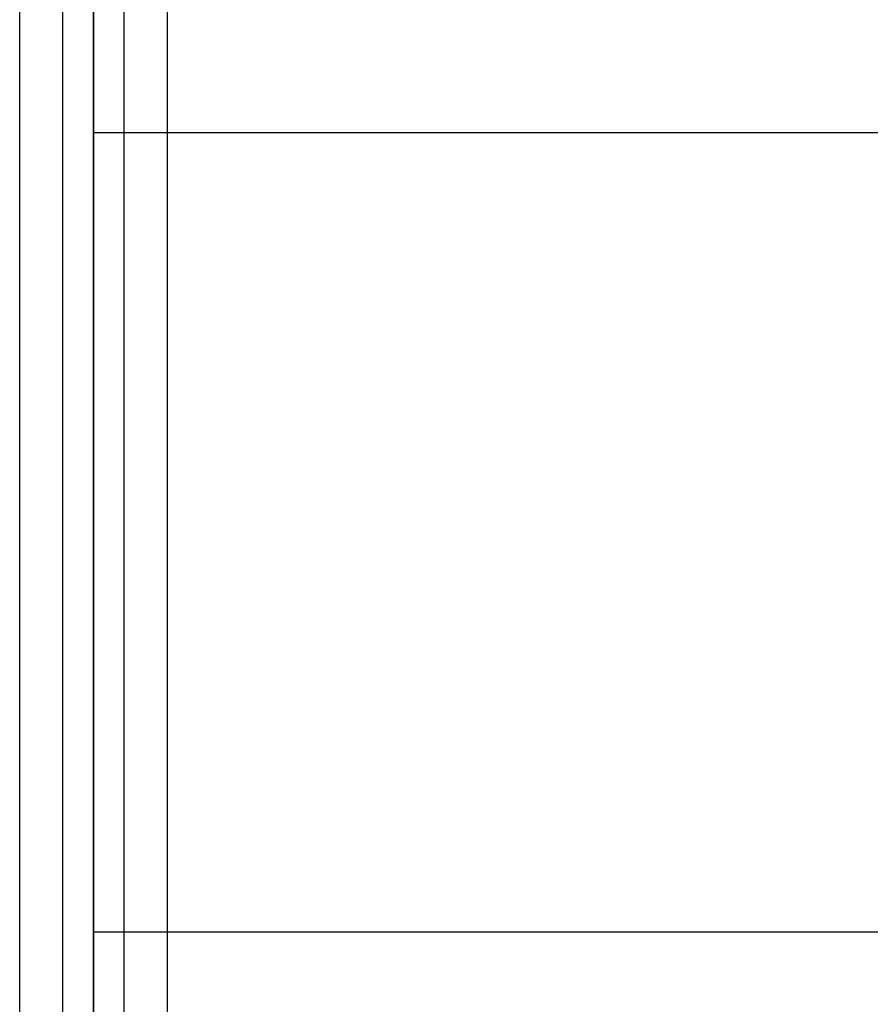
# Model space of a CAD drawing. Extents: x -4302 to 8620, y -7301 to 9520.
# Drawn here: x -28 to 292, y 273 to 642 of the extents above; entities that cross this region are included whole.
import ezdxf

# ---------------------------------------------------------------- set-up
doc = ezdxf.new("R2010")
doc.units = 0
doc.header["$LTSCALE"] = 350
doc.header["$MEASUREMENT"] = 0
doc.layers.add('COPENHAGEN.02', color=7, linetype='CONTINUOUS')

msp = doc.modelspace()

# ---------------------------------------------------------------- linework, layer by layer
at = {"layer": 'COPENHAGEN.02'}
for p, q in [((-27.71639, 0), (-27.71639, 1500)), ((-27.71639, 0), (-27.71639, 1500)), ((-27.71639, 0), (-27.71639, 1500)), ((-27.71639, 0), (-27.71639, 1500)), ((-11.4805, 0), (-11.4805, 1500)), ((-11.4805, 0), (-11.4805, 1500)), ((-11.4805, 0), (-11.4805, 1500)), ((-11.4805, 0), (-11.4805, 1500)), ((0, 0), (0, 1500)), ((0, 0), (0, 1500)), ((0, 1500), (0, 0)), ((0, 0), (0, 1500)), ((0, 0), (0, 1500)), ((0, 0), (0, 1500)), ((11.4805, 0), (11.4805, 1500)), ((11.4805, 0), (11.4805, 1500)), ((11.4805, 0), (11.4805, 1500)), ((11.4805, 0), (11.4805, 1500)), ((27.71639, 0), (27.71639, 1500)), ((27.71639, 0), (27.71639, 1500)), ((27.71639, 0), (27.71639, 1500)), ((27.71639, 0), (27.71639, 1500)), ((0, 300), (0, 1200)), ((0, 300), (0, 1200)), ((0, 600), (0, 600)), ((1500, 600), (0, 600)), ((0, 300), (0, 300)), ((1500, 300), (0, 300))]:
    msp.add_line(p, q, dxfattribs=at)

doc.saveas('drawing.dxf')
